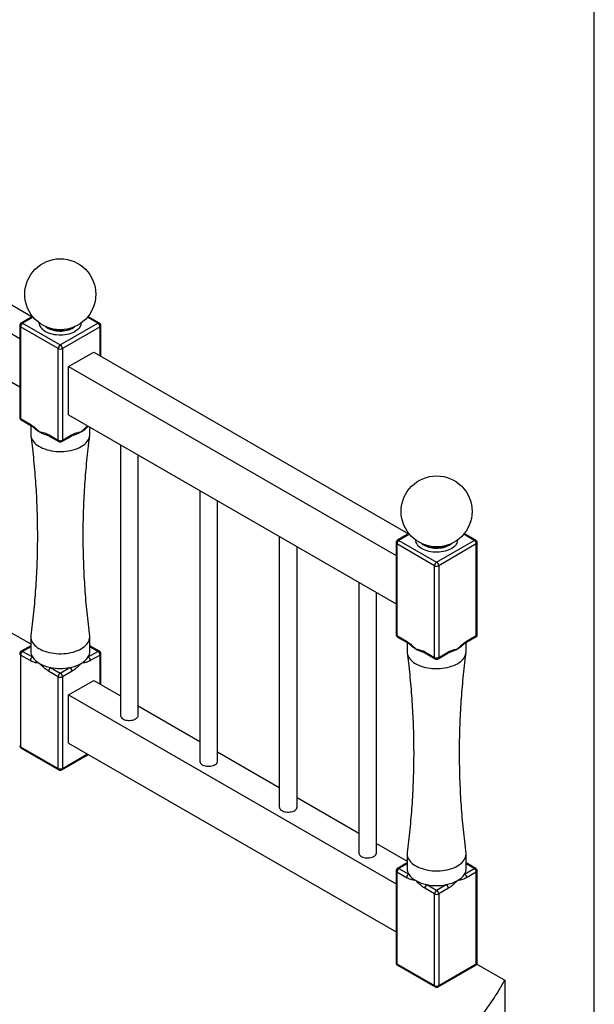
# Paper-space layout 'Sheet8' of a CAD drawing. Units: millimetres. Extents: x 0 to 299, y 1 to 236.
# Drawn here: x 277 to 297, y 102 to 135 of the extents above; entities that cross this region are included whole.
import ezdxf

# ---------------------------------------------------------------- set-up
doc = ezdxf.new("R2010")
doc.units = ezdxf.units.MM
doc.layers.add('SLD-0', color=179, linetype='Continuous')

psp = doc.layouts.new('Sheet8')

# ---------------------------------------------------------------- linework, layer by layer
at = {"color": 7, "linetype": 'Continuous', "lineweight": 25}
for p, q in [((267.17939, 131.27578), (277.8273, 125.12887)), ((266.33086, 130.78593), (277.40315, 124.39404)), ((266.33086, 129.15285), (277.40315, 122.76096)), ((277.84031, 125.13638), (277.45315, 124.91288)), ((280.09873, 124.91288), (279.71157, 125.13638)), ((277.40315, 124.82627), (277.40315, 121.72342)), ((278.70523, 124.05068), (277.43243, 124.78545)), ((277.43243, 124.78545), (277.43243, 121.6826)), ((277.50315, 124.90793), (278.77594, 124.17316)), ((278.77594, 124.17316), (280.04873, 124.90793)), ((280.11944, 124.78545), (278.84665, 124.05068)), ((280.14873, 123.78873), (280.14873, 124.82627)), ((278.70523, 120.94783), (278.70523, 124.05068)), ((278.84665, 124.05068), (278.84665, 120.94783)), ((279.05878, 123.43826), (279.90731, 123.9281)), ((279.90731, 123.9281), (290.55522, 117.7812)), ((279.05878, 123.43826), (290.13107, 117.04636)), ((279.05878, 121.80518), (279.05878, 123.43826)), ((277.43243, 121.6826), (277.76061, 121.49315)), ((277.45315, 121.63681), (277.78132, 121.44736)), ((279.05878, 121.80518), (290.13107, 115.41328)), ((277.77594, 121.45047), (277.77594, 121.1431)), ((279.77594, 121.1431), (279.77594, 121.39117)), ((278.37705, 121.13728), (278.70523, 120.94783)), ((278.39777, 121.0915), (278.72594, 120.90205)), ((278.82593, 120.90205), (279.15411, 121.0915)), ((278.84665, 120.94783), (279.17482, 121.13728)), ((280.80939, 120.79457), (280.80939, 111.63936)), ((281.40939, 111.63936), (281.40939, 120.4482)), ((283.4964, 119.2434), (283.4964, 110.08818)), ((284.0964, 110.08818), (284.0964, 118.89702)), ((286.1834, 117.69222), (286.1834, 108.53701)), ((290.56823, 117.78871), (290.18107, 117.5652)), ((292.82665, 117.5652), (292.43949, 117.78871)), ((286.7834, 108.53701), (286.7834, 117.34585)), ((290.13107, 117.4786), (290.13107, 114.37574)), ((291.43315, 116.70301), (290.16036, 117.43778)), ((290.16036, 117.43778), (290.16036, 114.33492)), ((290.23107, 117.56025), (291.50386, 116.82549)), ((291.50386, 116.82549), (292.77665, 117.56025)), ((292.84736, 117.43778), (291.57457, 116.70301)), ((292.84736, 114.33492), (292.84736, 117.43778)), ((292.87665, 114.31801), (292.87665, 117.4786)), ((291.43315, 113.60016), (291.43315, 116.70301)), ((291.57457, 116.70301), (291.57457, 113.60016)), ((288.87041, 116.14105), (288.87041, 106.98583)), ((289.47041, 106.98583), (289.47041, 115.79467)), ((276.74248, 114.65016), (277.77594, 114.05356)), ((277.77594, 114.30163), (277.77594, 113.80297)), ((279.77594, 113.80297), (279.77594, 114.30163)), ((290.16036, 114.33492), (290.48853, 114.14547)), ((290.18107, 114.28914), (290.50925, 114.09969)), ((292.49847, 114.09969), (292.87665, 114.31801)), ((292.51919, 114.14547), (292.84736, 114.33492)), ((277.77594, 113.99426), (277.45315, 113.80792)), ((280.09873, 113.80792), (279.77594, 113.99426)), ((290.50386, 114.1028), (290.50386, 113.79543)), ((292.50386, 113.79543), (292.50386, 114.1028)), ((277.43243, 113.6805), (277.43243, 110.57764)), ((277.76061, 113.49105), (277.43243, 113.6805)), ((277.50315, 113.80297), (277.83132, 113.61352)), ((279.72055, 113.61352), (280.04873, 113.80297)), ((280.11944, 113.6805), (279.79126, 113.49105)), ((280.14873, 112.68378), (280.14873, 113.72132)), ((291.10497, 113.78961), (291.43315, 113.60016)), ((291.12569, 113.74382), (291.45386, 113.55437)), ((291.55386, 113.55437), (291.88203, 113.74382)), ((291.57457, 113.60016), (291.90275, 113.78961)), ((278.70523, 112.94573), (278.37705, 113.13518)), ((278.44776, 113.25766), (278.77594, 113.0682)), ((278.77594, 113.0682), (279.10411, 113.25766)), ((279.17482, 113.13518), (278.84665, 112.94573)), ((278.70523, 109.84287), (278.70523, 112.94573)), ((278.84665, 112.94573), (278.84665, 109.84287)), ((279.05878, 112.3333), (279.90731, 112.82315)), ((279.90731, 112.82315), (280.80939, 112.30239)), ((279.05878, 112.3333), (290.13107, 105.94141)), ((279.05878, 110.70022), (279.05878, 112.3333)), ((281.40939, 111.95602), (283.4964, 110.75121)), ((279.05878, 110.70022), (290.13107, 104.30833)), ((277.43243, 110.57764), (278.70523, 109.84287)), ((277.45315, 110.53186), (278.72594, 109.79709)), ((278.82593, 109.79709), (279.72458, 110.31587)), ((284.0964, 110.40484), (286.1834, 109.20004)), ((286.7834, 108.85367), (288.87041, 107.64886)), ((289.47041, 107.30249), (290.50386, 106.70589)), ((290.50386, 106.64659), (290.18107, 106.46025)), ((290.50386, 106.95396), (290.50386, 106.4553)), ((292.50386, 106.4553), (292.50386, 106.95396)), ((292.82665, 106.46025), (292.50386, 106.64659)), ((290.13107, 106.37364), (290.13107, 103.27079)), ((290.16036, 106.33282), (290.16036, 103.22997)), ((290.48853, 106.14337), (290.16036, 106.33282)), ((290.23107, 106.4553), (290.55924, 106.26585)), ((292.44848, 106.26585), (292.77665, 106.4553)), ((292.84736, 106.33282), (292.51919, 106.14337)), ((292.84736, 103.22997), (292.84736, 106.33282)), ((292.87665, 103.27079), (292.87665, 106.37364)), ((291.43315, 105.59806), (291.10497, 105.78751)), ((291.17568, 105.90998), (291.50386, 105.72053)), ((291.50386, 105.72053), (291.83203, 105.90998)), ((291.90275, 105.78751), (291.57457, 105.59806)), ((291.43315, 102.4952), (291.43315, 105.59806)), ((291.57457, 105.59806), (291.57457, 102.4952)), ((290.16036, 103.22997), (291.43315, 102.4952)), ((290.18107, 103.18418), (291.45386, 102.44942)), ((291.55386, 102.44942), (292.82665, 103.18418)), ((291.57457, 102.4952), (292.84736, 103.22997)), ((292.86325, 103.22078), (293.81024, 102.6741)), ((293.81024, 102.6741), (293.81024, 96.14177))]:
    psp.add_line(p, q, dxfattribs=at)
at = {"color": 8, "linetype": 'Continuous', "lineweight": 25}
for p, q in [((277.85918, 125.11346), (277.50315, 124.90793)), ((280.04873, 124.90793), (279.69269, 125.11346)), ((280.11944, 123.80564), (280.11944, 124.78545)), ((290.5871, 117.76579), (290.23107, 117.56025)), ((292.77665, 117.56025), (292.42061, 117.76579)), ((277.77594, 113.96045), (277.50315, 113.80297)), ((280.04873, 113.80297), (279.77594, 113.96045)), ((280.11944, 112.70069), (280.11944, 113.6805)), ((278.84665, 109.84287), (279.69528, 110.33278)), ((290.50386, 106.61278), (290.23107, 106.4553)), ((292.77665, 106.4553), (292.50386, 106.61278))]:
    psp.add_line(p, q, dxfattribs=at)
at = {"color": 8, "linetype": 'Continuous', "lineweight": 25, "flags": 128}
for points in [[(278.28096, 124.62218), (278.23343, 124.65256), (278.19146, 124.68555), (278.15549, 124.72083), (278.12588, 124.75803), (278.10295, 124.79676), (278.08692, 124.83664), (278.07796, 124.87724), (278.07599, 124.91306)], [(278.27893, 124.79554), (278.30829, 124.77257), (278.35167, 124.74466)], [(279.47588, 124.91306), (279.47571, 124.89769), (279.47033, 124.85687), (279.45782, 124.81658), (279.43831, 124.77722), (279.41201, 124.73921), (279.37918, 124.70293), (279.34016, 124.66875), (279.29535, 124.63702), (279.24521, 124.60808), (279.19025, 124.58221), (279.13104, 124.55968), (279.06819, 124.54073), (279.00234, 124.52555), (278.93417, 124.51428), (278.86437, 124.50706), (278.79367, 124.50395), (278.72278, 124.50499), (278.65244, 124.51016), (278.58337, 124.51942), (278.51627, 124.53266), (278.45184, 124.54975), (278.39073, 124.57051), (278.33358, 124.59474), (278.28096, 124.62218)], [(279.26311, 124.79112), (279.22255, 124.762), (279.17661, 124.73548), (279.12597, 124.71198), (279.07123, 124.69178), (279.01303, 124.67512), (278.95205, 124.66218), (278.889, 124.65313), (278.82463, 124.64807), (278.75969, 124.64705), (278.69494, 124.6501), (278.63113, 124.65717), (278.56903, 124.66817), (278.50935, 124.68299), (278.4528, 124.70145), (278.40003, 124.72333), (278.35167, 124.74838), (278.30829, 124.77629), (278.28876, 124.79112)], [(278.35167, 124.74466), (278.40003, 124.71961), (278.4528, 124.69773), (278.50935, 124.67927), (278.56903, 124.66445), (278.63113, 124.65345), (278.69494, 124.64638), (278.75969, 124.64334), (278.82463, 124.64435), (278.889, 124.64941), (278.95205, 124.65846), (279.01303, 124.6714), (279.07123, 124.68806), (279.12597, 124.70826), (279.17661, 124.73176), (279.22255, 124.75828), (279.26325, 124.78751), (279.27295, 124.79554)], [(291.00888, 117.27451), (290.96135, 117.30488), (290.91938, 117.33788), (290.88341, 117.37316), (290.8538, 117.41035), (290.83087, 117.44909), (290.81484, 117.48896), (290.80588, 117.52957), (290.80392, 117.56538)], [(291.00685, 117.44787), (291.03621, 117.4249), (291.0796, 117.39699)], [(292.2038, 117.56538), (292.20363, 117.55002), (292.19825, 117.5092), (292.18574, 117.46891), (292.16623, 117.42955), (292.13993, 117.39154), (292.1071, 117.35525), (292.06808, 117.32108), (292.02327, 117.28935), (291.97313, 117.2604), (291.91817, 117.23454), (291.85897, 117.21201), (291.79612, 117.19306), (291.73027, 117.17787), (291.66209, 117.16661), (291.5923, 117.15939), (291.52159, 117.15628), (291.45071, 117.15732), (291.38037, 117.16249), (291.31129, 117.17174), (291.24419, 117.18498), (291.17976, 117.20207), (291.11865, 117.22284), (291.0615, 117.24707), (291.00888, 117.27451)], [(291.99103, 117.44344), (291.95047, 117.41432), (291.90453, 117.3878), (291.8539, 117.36431), (291.79916, 117.34411), (291.74095, 117.32744), (291.67997, 117.31451), (291.61693, 117.30546), (291.55255, 117.3004), (291.48761, 117.29938), (291.42286, 117.30243), (291.35906, 117.30949), (291.29695, 117.3205), (291.23727, 117.33532), (291.18072, 117.35378), (291.12795, 117.37566), (291.0796, 117.4007), (291.03621, 117.42862), (291.01668, 117.44344)], [(291.0796, 117.39699), (291.12795, 117.37194), (291.18072, 117.35006), (291.23727, 117.3316), (291.29695, 117.31678), (291.35906, 117.30577), (291.42286, 117.29871), (291.48761, 117.29566), (291.55255, 117.29668), (291.61693, 117.30174), (291.67997, 117.31079), (291.74095, 117.32373), (291.79916, 117.34039), (291.8539, 117.36059), (291.90453, 117.38408), (291.95047, 117.4106), (291.99117, 117.43984), (292.00087, 117.44787)]]:
    psp.add_lwpolyline(points, dxfattribs=at)
at = {"color": 7, "linetype": 'Continuous', "lineweight": 25, "flags": 128}
for points in [[(277.77594, 121.1431), (277.77599, 121.13706), (277.78038, 121.08878), (277.79174, 121.04088), (277.81001, 120.99369), (277.83506, 120.94755), (277.8667, 120.90279), (277.90472, 120.85971), (277.94886, 120.81862), (277.99879, 120.77981), (278.05418, 120.74354), (278.11463, 120.71007), (278.17971, 120.67965), (278.24898, 120.65247), (278.32195, 120.62874), (278.3981, 120.60861), (278.4769, 120.59223), (278.55779, 120.57972), (278.64022, 120.57116), (278.7236, 120.56661), (278.80735, 120.5661), (278.89087, 120.56964), (278.97359, 120.57721), (279.05493, 120.58874), (279.13431, 120.60416), (279.21117, 120.62336), (279.28498, 120.64621), (279.35522, 120.67254), (279.4214, 120.70217), (279.48304, 120.7349)], [(279.48304, 120.7349), (279.53973, 120.77049), (279.59107, 120.80869), (279.63668, 120.84924), (279.67626, 120.89185), (279.70952, 120.93622), (279.73623, 120.98205), (279.75621, 121.029), (279.76931, 121.07675), (279.77544, 121.12497), (279.77594, 121.1431)], [(277.77883, 114.34549), (277.77862, 114.34391), (277.77599, 114.29559), (277.78038, 114.2473), (277.79174, 114.1994), (277.81001, 114.15222), (277.83506, 114.10608), (277.8667, 114.06132), (277.90472, 114.01824), (277.94886, 113.97715), (277.99879, 113.93833), (278.05418, 113.90207), (278.11463, 113.8686), (278.17971, 113.83817), (278.24898, 113.811), (278.32195, 113.78726), (278.3981, 113.76714), (278.4769, 113.75076), (278.55779, 113.73825), (278.64022, 113.72968), (278.7236, 113.72513), (278.80735, 113.72463), (278.89087, 113.72817), (278.97359, 113.73573), (279.05493, 113.74727), (279.13431, 113.76269), (279.21117, 113.78189), (279.28498, 113.80473), (279.35522, 113.83107), (279.4214, 113.8607), (279.48304, 113.89343)], [(279.48304, 113.89343), (279.53973, 113.92902), (279.59107, 113.96722), (279.63668, 114.00777), (279.67626, 114.05038), (279.70952, 114.09475), (279.73623, 114.14057), (279.75621, 114.18753), (279.76931, 114.23528), (279.77544, 114.2835), (279.77457, 114.33184), (279.77305, 114.3455)], [(290.50386, 113.79543), (290.50391, 113.78939), (290.5083, 113.7411), (290.51966, 113.6932), (290.53793, 113.64602), (290.56298, 113.59988), (290.59462, 113.55512), (290.63265, 113.51204), (290.67678, 113.47095), (290.72671, 113.43213), (290.7821, 113.39587), (290.84255, 113.3624), (290.90763, 113.33197), (290.9769, 113.3048), (291.04987, 113.28106), (291.12602, 113.26094), (291.20482, 113.24456), (291.28572, 113.23205), (291.36814, 113.22348), (291.45152, 113.21893), (291.53527, 113.21843), (291.6188, 113.22197), (291.70152, 113.22953), (291.78285, 113.24107), (291.86223, 113.25649), (291.93909, 113.27569), (292.0129, 113.29854), (292.08314, 113.32487), (292.14932, 113.3545), (292.21097, 113.38723)], [(292.21097, 113.38723), (292.26766, 113.42282), (292.31899, 113.46102), (292.3646, 113.50157), (292.40418, 113.54418), (292.43744, 113.58855), (292.46415, 113.63437), (292.48413, 113.68133), (292.49723, 113.72908), (292.50337, 113.7773), (292.50386, 113.79543)], [(280.80939, 111.63936), (280.81076, 111.62279), (280.81864, 111.59667), (280.83334, 111.57155), (280.8545, 111.54802), (280.88164, 111.52663), (280.91412, 111.50788), (280.95117, 111.49221), (280.99194, 111.48), (281.03545, 111.47151), (281.0807, 111.46696), (281.12662, 111.46646), (281.17214, 111.47), (281.21618, 111.47752), (281.25773, 111.48882), (281.29579, 111.50366), (281.32949, 111.52168), (281.35803, 111.54245), (281.38074, 111.5655), (281.39709, 111.59028), (281.4067, 111.6162), (281.40939, 111.63936)], [(283.4964, 110.08818), (283.49777, 110.07162), (283.50565, 110.0455), (283.52034, 110.02038), (283.54151, 109.99685), (283.56865, 109.97545), (283.60112, 109.95671), (283.63818, 109.94104), (283.67894, 109.92882), (283.72246, 109.92034), (283.76771, 109.91579), (283.81363, 109.91528), (283.85914, 109.91883), (283.90319, 109.92634), (283.94473, 109.93765), (283.9828, 109.95248), (284.0165, 109.9705), (284.04504, 109.99128), (284.06775, 110.01432), (284.0841, 110.0391), (284.0937, 110.06503), (284.0964, 110.08818)], [(286.1834, 108.53701), (286.18478, 108.52044), (286.19266, 108.49432), (286.20735, 108.4692), (286.22851, 108.44567), (286.25565, 108.42428), (286.28813, 108.40553), (286.32518, 108.38986), (286.36595, 108.37765), (286.40946, 108.36916), (286.45471, 108.36461), (286.50063, 108.36411), (286.54615, 108.36765), (286.5902, 108.37517), (286.63174, 108.38647), (286.66981, 108.40131), (286.7035, 108.41933), (286.73204, 108.4401), (286.75475, 108.46315), (286.7711, 108.48792), (286.78071, 108.51385), (286.7834, 108.53701)], [(288.87041, 106.98583), (288.87178, 106.96927), (288.87966, 106.94315), (288.89436, 106.91803), (288.91552, 106.89449), (288.94266, 106.8731), (288.97514, 106.85435), (289.01219, 106.83869), (289.05295, 106.82647), (289.09647, 106.81799), (289.14172, 106.81344), (289.18764, 106.81293), (289.23316, 106.81648), (289.2772, 106.82399), (289.31874, 106.8353), (289.35681, 106.85013), (289.39051, 106.86815), (289.41905, 106.88893), (289.44176, 106.91197), (289.45811, 106.93675), (289.46771, 106.96268), (289.47041, 106.98583)], [(290.50675, 106.99782), (290.50654, 106.99624), (290.50391, 106.94791), (290.5083, 106.89963), (290.51966, 106.85173), (290.53793, 106.80454), (290.56298, 106.75841), (290.59462, 106.71364), (290.63265, 106.67057), (290.67678, 106.62947), (290.72671, 106.59066), (290.7821, 106.55439), (290.84255, 106.52093), (290.90763, 106.4905), (290.9769, 106.46333), (291.04987, 106.43959), (291.12602, 106.41946), (291.20482, 106.40309), (291.28572, 106.39057), (291.36814, 106.38201), (291.45152, 106.37746), (291.53527, 106.37695), (291.6188, 106.3805), (291.70152, 106.38806), (291.78285, 106.39959), (291.86223, 106.41501), (291.93909, 106.43421), (292.0129, 106.45706), (292.08314, 106.48339), (292.14932, 106.51303), (292.21097, 106.54575)], [(292.21097, 106.54575), (292.26766, 106.58134), (292.31899, 106.61955), (292.3646, 106.66009), (292.40418, 106.7027), (292.43744, 106.74708), (292.46415, 106.7929), (292.48413, 106.83985), (292.49723, 106.88761), (292.50337, 106.93582), (292.50249, 106.98417), (292.50097, 106.99782)]]:
    psp.add_lwpolyline(points, dxfattribs=at)
at = {"color": 7, "linetype": 'Continuous', "lineweight": 25}
for centre in [(278.77594, 125.88778), (291.50386, 118.5401)]:
    psp.add_circle(centre, 1.2, dxfattribs=at)
for centre, radius, start, end in [((277.50315, 124.82627), 0.1, 119.997312, 180), ((277.58596, 124.77847), 0.15368, 122.605478, 177.394522), ((279.96592, 124.77847), 0.15368, 2.605478, 57.394522), ((280.04873, 124.82627), 0.1, 360, 60.002688), ((278.85875, 124.0437), 0.15368, 122.605478, 177.394522), ((278.77594, 124.18716), 0.1537, 242.609672, 297.390328), ((278.69313, 124.0437), 0.15368, 2.605478, 57.394522), ((277.50315, 121.72342), 0.1, 180, 240.002688), ((278.46312, 121.92591), 0.79676, 228.848977, 240.338865), ((279.08923, 121.92518), 0.79588, 299.657599, 311.2644), ((278.63426, 122.22956), 1.14531, 240.416339, 252.515829), ((278.92064, 122.22241), 1.1376, 287.313901, 299.628714), ((278.77594, 121.0843), 0.1537, 242.609672, 297.390328), ((278.77594, 120.98865), 0.1, 240.002688, 299.997312), ((290.23107, 117.4786), 0.1, 119.997312, 180), ((290.31388, 117.43079), 0.15368, 122.605478, 177.394522), ((292.69384, 117.43079), 0.15368, 2.605478, 57.394522), ((292.77665, 117.4786), 0.1, 0, 60.002688), ((291.58667, 116.69603), 0.15368, 122.605478, 177.394522), ((291.50386, 116.83948), 0.1537, 242.609672, 297.390328), ((291.42105, 116.69603), 0.15368, 2.605478, 57.394522), ((290.23107, 114.37574), 0.1, 180, 240.002688), ((291.19104, 114.57824), 0.79676, 228.848977, 240.338865), ((291.81715, 114.5775), 0.79588, 299.657599, 311.2644), ((277.50315, 113.72132), 0.1, 119.997312, 180), ((277.58596, 113.67351), 0.15368, 122.605478, 177.394522), ((278.14201, 113.80717), 0.36609, 180.656333, 211.934564), ((279.40987, 113.80717), 0.36609, 328.065436, 359.343667), ((279.96592, 113.67351), 0.15368, 2.605478, 57.394522), ((280.04873, 113.72132), 0.1, 0, 60.002688), ((291.36219, 114.88189), 1.14531, 240.416339, 252.515829), ((291.64856, 114.87474), 1.1376, 287.313901, 299.628714), ((277.91413, 113.48406), 0.15368, 122.605478, 177.394522), ((278.37802, 113.96878), 0.65199, 213.017032, 241.691337), ((278.68022, 114.49227), 1.2563, 240.878956, 259.336987), ((278.87166, 114.49227), 1.2563, 280.663013, 299.121044), ((279.17386, 113.96878), 0.65199, 298.308663, 326.982968), ((279.63774, 113.48406), 0.15368, 2.605478, 57.394522), ((291.50386, 113.73663), 0.1537, 242.609672, 297.390328), ((291.50386, 113.64098), 0.1, 240.002688, 299.997312), ((278.53057, 113.1282), 0.15368, 122.605478, 177.394522), ((278.77594, 114.92057), 1.69499, 258.836172, 281.163828), ((278.85875, 112.93874), 0.15368, 122.605478, 177.394522), ((278.69313, 112.93874), 0.15368, 2.605478, 57.394522), ((279.0213, 113.1282), 0.15368, 2.605478, 57.394522), ((278.77594, 113.0822), 0.1537, 242.609672, 297.390328), ((277.50315, 110.61846), 0.1, 180, 240.002688), ((278.77594, 109.97935), 0.1537, 242.609672, 297.390328), ((278.77594, 109.8837), 0.1, 240.002688, 299.997312), ((290.23107, 106.37364), 0.1, 119.997312, 180), ((290.31388, 106.32584), 0.15368, 122.605478, 177.394522), ((290.86993, 106.45949), 0.36609, 180.656333, 211.934564), ((292.13779, 106.45949), 0.36609, 328.065436, 359.343667), ((292.69384, 106.32584), 0.15368, 2.605478, 57.394522), ((292.77665, 106.37364), 0.1, 0, 60.002688), ((290.64205, 106.13639), 0.15368, 122.605478, 177.394522), ((291.10594, 106.62111), 0.65199, 213.017032, 241.691337), ((291.40814, 107.14459), 1.2563, 240.878956, 259.336987), ((291.59958, 107.14459), 1.2563, 280.663013, 299.121044), ((291.90178, 106.62111), 0.65199, 298.308663, 326.982968), ((292.36567, 106.13639), 0.15368, 2.605478, 57.394522), ((291.25849, 105.78052), 0.15368, 122.605478, 177.394522), ((291.50386, 107.5729), 1.69499, 258.836172, 281.163828), ((291.58667, 105.59107), 0.15368, 122.605478, 177.394522), ((291.42105, 105.59107), 0.15368, 2.605478, 57.394522), ((291.74922, 105.78052), 0.15368, 2.605478, 57.394522), ((291.50386, 105.73453), 0.1537, 242.609672, 297.390328), ((290.23107, 103.27079), 0.1, 180, 240.002688), ((292.77665, 103.27079), 0.1, 299.997312, 0), ((291.50386, 102.63167), 0.1537, 242.609672, 297.390328), ((291.50386, 102.53602), 0.1, 240.002688, 299.997312)]:
    psp.add_arc(centre, radius, start, end, dxfattribs=at)
at = {"color": 8, "linetype": 'Continuous', "lineweight": 25}
for centre, radius, start, end in [((277.45319, 124.83126), 0.05029, 185.694799, 245.625342), ((277.47385, 124.86704), 0.0503, 54.382423, 114.307119), ((280.07802, 124.86704), 0.0503, 65.692881, 125.617577), ((280.09868, 124.83126), 0.05029, 294.374658, 354.305201), ((277.45319, 121.72841), 0.05029, 185.694799, 245.625342), ((277.48143, 121.67719), 0.0493, 173.701152, 234.986667), ((277.80956, 121.48773), 0.04925, 173.683417, 235.180754), ((278.42462, 121.13122), 0.04795, 172.744171, 235.943649), ((279.12582, 121.13187), 0.0493, 305.013333, 6.298848), ((278.7528, 120.94177), 0.04795, 172.74417, 235.943649), ((278.79765, 120.94242), 0.0493, 305.013333, 6.298848), ((290.18111, 117.48359), 0.05029, 185.694799, 245.625342), ((290.20178, 117.51937), 0.0503, 54.382423, 114.307119), ((292.80594, 117.51937), 0.0503, 65.692881, 125.617577), ((292.82661, 117.48359), 0.05029, 294.374658, 354.305201), ((290.18111, 114.38073), 0.05029, 185.694799, 245.625342), ((290.20936, 114.32952), 0.0493, 173.701152, 234.986667), ((290.53748, 114.14005), 0.04925, 173.683417, 235.180754), ((292.47164, 114.13941), 0.04793, 303.967499, 7.264746), ((277.45319, 113.72631), 0.05029, 185.694799, 245.625342), ((277.47385, 113.76208), 0.0503, 54.382423, 114.307119), ((280.07802, 113.76208), 0.0503, 65.692881, 125.617577), ((280.09868, 113.72631), 0.05029, 294.374658, 354.305201), ((291.15254, 113.78355), 0.04795, 172.744171, 235.943649), ((291.85375, 113.7842), 0.0493, 305.013333, 6.298848), ((291.48072, 113.5941), 0.04795, 172.74417, 235.943649), ((291.52557, 113.59475), 0.0493, 305.013333, 6.298848), ((277.45319, 110.62345), 0.05029, 185.694799, 245.625342), ((277.48143, 110.57223), 0.0493, 173.701152, 234.986667), ((278.7528, 109.83682), 0.04795, 172.74417, 235.943649), ((278.79908, 109.83682), 0.04795, 304.056351, 7.25583), ((290.18111, 106.37864), 0.05029, 185.694799, 245.625342), ((290.20178, 106.41441), 0.0503, 54.382423, 114.307119), ((292.80594, 106.41441), 0.0503, 65.692881, 125.617577), ((292.82661, 106.37864), 0.05029, 294.374658, 354.305201), ((290.18111, 103.27578), 0.05029, 185.694799, 245.625342), ((290.20936, 103.22456), 0.0493, 173.701152, 234.986667), ((292.79979, 103.22391), 0.04795, 304.056351, 7.25583), ((292.82661, 103.27578), 0.05029, 294.374658, 354.305201), ((291.48072, 102.48915), 0.04795, 172.74417, 235.943649), ((291.527, 102.48915), 0.04795, 304.056351, 7.25583)]:
    psp.add_arc(centre, radius, start, end, dxfattribs=at)
at = {"color": 7, "linetype": 'Continuous', "lineweight": 25}
psp.add_ellipse((292.77665, 114.37574), major_axis=(0.1, -0.05774), ratio=0.00007037, start_param=0.00004063, end_param=0.78543879, dxfattribs=at)
for points, knots in [([(277.76061, 121.49315), (277.76558, 121.4902), (277.79148, 121.47487), (277.83837, 121.44152), (277.92175, 121.37318), (277.99799, 121.3017), (278.05374, 121.24808), (278.06864, 121.23374), (278.06883, 121.23356)], [0, 0, 0, 0, 0.04699269, 0.24466974, 0.44461595, 0.85157189, 0.99811009, 1, 1, 1, 1]), ([(277.78162, 121.44768), (277.78424, 121.44626), (277.79559, 121.44013), (277.81881, 121.42438), (277.85232, 121.39952), (277.89296, 121.36609), (277.92278, 121.34081), (277.9393, 121.32554), (277.93978, 121.32509)], [0, 0, 0, 0, 0.05350105, 0.23208388, 0.43923426, 0.68643492, 0.99075587, 1, 1, 1, 1]), ([(279.61346, 121.32591), (279.62069, 121.33253), (279.64445, 121.35424), (279.68074, 121.38406), (279.71154, 121.40895), (279.72523, 121.41833), (279.7269, 121.41948)], [0, 0, 0, 0, 0.19279013, 0.63278963, 0.95522509, 1, 1, 1, 1]), ([(277.77844, 121.09909), (277.79297, 120.98685), (277.8247, 120.74189), (277.86617, 120.36253), (277.90432, 119.96149), (277.93608, 119.55927), (277.96162, 119.15615), (277.98085, 118.75235), (277.99379, 118.34809), (278.0004, 117.94359), (278.0007, 117.53907), (277.99468, 117.13476), (277.98236, 116.73089), (277.96375, 116.32767), (277.93888, 115.92534), (277.90783, 115.52409), (277.87046, 115.12419), (277.82805, 114.73117), (277.79492, 114.47219), (277.77871, 114.34551)], [0, 0, 0, 0, 0.05032212, 0.10983352, 0.16938296, 0.22896171, 0.2885613, 0.3481735, 0.40779029, 0.4674038, 0.52700628, 0.58659008, 0.64614516, 0.70566377, 0.76513824, 0.82456084, 0.8839237, 0.94321877, 1, 1, 1, 1]), ([(278.06883, 121.23356), (278.06902, 121.23352), (278.08392, 121.23066), (278.12582, 121.22253), (278.19476, 121.20835), (278.27738, 121.18477), (278.33884, 121.15875), (278.37208, 121.14008), (278.37705, 121.13728)], [0, 0, 0, 0, 0.00188973, 0.14841438, 0.41717949, 0.68589886, 0.95301166, 1, 1, 1, 1]), ([(278.29094, 121.13646), (278.30465, 121.13216), (278.33173, 121.12368), (278.36688, 121.10933), (278.38878, 121.09703), (278.3976, 121.09208)], [0, 0, 0, 0, 0.37984477, 0.75006544, 1, 1, 1, 1]), ([(279.15427, 121.09191), (279.15959, 121.09508), (279.1764, 121.10511), (279.20735, 121.11841), (279.23706, 121.12972), (279.25506, 121.13485), (279.2584, 121.1358)], [0, 0, 0, 0, 0.15394001, 0.4860094, 0.90468133, 1, 1, 1, 1]), ([(279.17482, 121.13728), (279.1798, 121.14008), (279.20569, 121.15465), (279.25259, 121.17544), (279.33597, 121.20337), (279.4122, 121.21991), (279.46795, 121.23066), (279.48285, 121.23352), (279.48304, 121.23356)], [0, 0, 0, 0, 0.04699269, 0.24466974, 0.44461595, 0.85157189, 0.99811009, 1, 1, 1, 1]), ([(279.77379, 114.3458), (279.7657, 114.40578), (279.73974, 114.5983), (279.70246, 114.9249), (279.66173, 115.32541), (279.62756, 115.72722), (279.59954, 116.13), (279.57783, 116.53356), (279.56242, 116.93767), (279.55332, 117.3421), (279.55054, 117.74664), (279.55408, 118.15106), (279.56392, 118.55513), (279.58006, 118.95863), (279.60246, 119.36134), (279.63113, 119.76303), (279.66588, 120.16352), (279.70719, 120.56247), (279.74315, 120.87428), (279.76741, 121.05256), (279.77371, 121.09889)], [0, 0, 0, 0, 0.02692894, 0.08642535, 0.14596333, 0.20553403, 0.26512886, 0.32473951, 0.38435788, 0.44397605, 0.50358623, 0.56318073, 0.62275049, 0.68228678, 0.74178196, 0.80122833, 0.86061805, 0.91994317, 0.97919554, 1, 1, 1, 1]), ([(290.48853, 114.14547), (290.49351, 114.14253), (290.5194, 114.1272), (290.56629, 114.09385), (290.64968, 114.0255), (290.72591, 113.95403), (290.78166, 113.90041), (290.79656, 113.88607), (290.79675, 113.88589)], [0, 0, 0, 0, 0.04699269, 0.24466974, 0.44461595, 0.85157189, 0.99811009, 1, 1, 1, 1]), ([(290.50954, 114.1), (290.51216, 114.09859), (290.52351, 114.09246), (290.54673, 114.07671), (290.58024, 114.05185), (290.62088, 114.01842), (290.6507, 113.99314), (290.66722, 113.97787), (290.66771, 113.97742)], [0, 0, 0, 0, 0.05350105, 0.23208388, 0.43923426, 0.68643492, 0.99075587, 1, 1, 1, 1]), ([(292.21097, 113.88589), (292.21116, 113.88607), (292.22606, 113.90041), (292.26796, 113.94066), (292.33689, 114.00607), (292.41951, 114.07788), (292.48097, 114.12282), (292.51421, 114.14252), (292.51919, 114.14547)], [0, 0, 0, 0, 0.00188973, 0.14841438, 0.41717949, 0.68589886, 0.95301166, 1, 1, 1, 1]), ([(292.34138, 113.97824), (292.34861, 113.98484), (292.37236, 114.00653), (292.40875, 114.03676), (292.44803, 114.06745), (292.47675, 114.08772), (292.49236, 114.09666), (292.49818, 114.1)], [0, 0, 0, 0, 0.13832845, 0.45403157, 0.68538156, 0.88260764, 1, 1, 1, 1]), ([(290.50636, 113.75142), (290.5209, 113.63918), (290.55262, 113.39422), (290.59409, 113.01486), (290.63224, 112.61381), (290.664, 112.21159), (290.68954, 111.80848), (290.70878, 111.40468), (290.72171, 111.00042), (290.72833, 110.59592), (290.72862, 110.1914), (290.7226, 109.78709), (290.71028, 109.38322), (290.69167, 108.98), (290.6668, 108.57766), (290.63575, 108.17642), (290.59839, 107.77651), (290.55597, 107.38349), (290.52284, 107.12452), (290.50663, 106.99783)], [0, 0, 0, 0, 0.05032212, 0.10983352, 0.16938296, 0.22896171, 0.2885613, 0.3481735, 0.40779029, 0.4674038, 0.52700628, 0.58659008, 0.64614516, 0.70566377, 0.76513824, 0.82456084, 0.8839237, 0.94321877, 1, 1, 1, 1]), ([(290.79675, 113.88589), (290.79694, 113.88585), (290.81184, 113.88298), (290.85374, 113.87486), (290.92268, 113.86067), (291.0053, 113.8371), (291.06676, 113.81108), (291.1, 113.7924), (291.10497, 113.78961)], [0, 0, 0, 0, 0.00188973, 0.14841438, 0.41717949, 0.68589886, 0.95301166, 1, 1, 1, 1]), ([(291.01886, 113.78879), (291.03257, 113.78449), (291.05965, 113.77601), (291.0948, 113.76166), (291.1167, 113.74936), (291.12552, 113.7444)], [0, 0, 0, 0, 0.37984477, 0.75006544, 1, 1, 1, 1]), ([(291.88219, 113.74424), (291.88751, 113.74741), (291.90432, 113.75744), (291.93527, 113.77074), (291.96499, 113.78205), (291.98298, 113.78717), (291.98632, 113.78812)], [0, 0, 0, 0, 0.15394001, 0.4860094, 0.90468133, 1, 1, 1, 1]), ([(291.90275, 113.78961), (291.90772, 113.79241), (291.93361, 113.80697), (291.98051, 113.82777), (292.06389, 113.85569), (292.14012, 113.87224), (292.19588, 113.88298), (292.21078, 113.88585), (292.21097, 113.88589)], [0, 0, 0, 0, 0.04699269, 0.24466974, 0.44461595, 0.85157189, 0.99811009, 1, 1, 1, 1]), ([(292.50171, 106.99812), (292.49362, 107.05811), (292.46767, 107.25063), (292.43038, 107.57723), (292.38965, 107.97774), (292.35548, 108.37955), (292.32747, 108.78233), (292.30576, 109.18589), (292.29034, 109.59), (292.28124, 109.99443), (292.27846, 110.39897), (292.282, 110.80338), (292.29184, 111.20745), (292.30799, 111.61095), (292.33039, 112.01367), (292.35905, 112.41536), (292.3938, 112.81585), (292.43511, 113.2148), (292.47107, 113.5266), (292.49533, 113.70488), (292.50164, 113.75121)], [0, 0, 0, 0, 0.02692894, 0.08642535, 0.14596333, 0.20553403, 0.26512886, 0.32473951, 0.38435788, 0.44397605, 0.50358623, 0.56318073, 0.62275049, 0.68228678, 0.74178196, 0.80122833, 0.86061805, 0.91994317, 0.97919554, 1, 1, 1, 1]), ([(278.06883, 113.39477), (278.06864, 113.3948), (278.05374, 113.39767), (278.01184, 113.40579), (277.9429, 113.41998), (277.86029, 113.44355), (277.79883, 113.46957), (277.76558, 113.48825), (277.76061, 113.49105)], [0, 0, 0, 0, 0.00188973, 0.14841438, 0.41717949, 0.68589886, 0.95301166, 1, 1, 1, 1]), ([(278.37705, 113.13518), (278.37208, 113.13813), (278.34619, 113.15345), (278.29929, 113.1868), (278.21591, 113.25515), (278.13967, 113.32662), (278.08392, 113.38025), (278.06902, 113.39458), (278.06883, 113.39477)], [0, 0, 0, 0, 0.04699269, 0.24466974, 0.44461595, 0.85157189, 0.99811009, 1, 1, 1, 1]), ([(279.48304, 113.39477), (279.48285, 113.39458), (279.46795, 113.38025), (279.42605, 113.33999), (279.35712, 113.27459), (279.2745, 113.20277), (279.21304, 113.15783), (279.1798, 113.13813), (279.17482, 113.13518)], [0, 0, 0, 0, 0.00188973, 0.14841438, 0.41717949, 0.68589886, 0.95301166, 1, 1, 1, 1]), ([(279.79126, 113.49105), (279.78629, 113.48825), (279.75305, 113.46957), (279.69159, 113.44355), (279.60897, 113.41998), (279.54004, 113.40579), (279.49814, 113.39767), (279.48323, 113.3948), (279.48304, 113.39477)], [0, 0, 0, 0, 0.04698834, 0.31410114, 0.58282051, 0.85158562, 0.99811027, 1, 1, 1, 1]), ([(290.79675, 106.04709), (290.79656, 106.04713), (290.78166, 106.05), (290.73976, 106.05812), (290.67083, 106.07231), (290.58821, 106.09588), (290.52675, 106.1219), (290.4935, 106.14058), (290.48853, 106.14337)], [0, 0, 0, 0, 0.00188973, 0.14841438, 0.41717949, 0.68589886, 0.95301166, 1, 1, 1, 1]), ([(291.10497, 105.78751), (291.1, 105.79045), (291.07411, 105.80578), (291.02721, 105.83913), (290.94383, 105.90748), (290.86759, 105.97895), (290.81184, 106.03257), (290.79694, 106.04691), (290.79675, 106.04709)], [0, 0, 0, 0, 0.04699269, 0.24466974, 0.44461595, 0.85157189, 0.99811009, 1, 1, 1, 1]), ([(292.21097, 106.04709), (292.21078, 106.04691), (292.19588, 106.03257), (292.15397, 105.99232), (292.08504, 105.92691), (292.00242, 105.8551), (291.94096, 105.81016), (291.90772, 105.79046), (291.90275, 105.78751)], [0, 0, 0, 0, 0.00188973, 0.14841438, 0.41717949, 0.68589886, 0.95301166, 1, 1, 1, 1]), ([(292.51919, 106.14337), (292.51421, 106.14058), (292.48097, 106.1219), (292.41951, 106.09588), (292.33689, 106.07231), (292.26796, 106.05812), (292.22606, 106.05), (292.21116, 106.04713), (292.21097, 106.04709)], [0, 0, 0, 0, 0.04698834, 0.31410114, 0.58282051, 0.85158562, 0.99811027, 1, 1, 1, 1]), ([(231.24581, 78.13265), (231.42186, 78.1105), (231.76915, 78.0668), (232.28816, 78.01648), (232.79643, 77.97831), (233.29461, 77.95295), (233.78002, 77.93992), (234.25305, 77.93875), (234.71405, 77.94888), (235.16621, 77.97002), (235.61272, 78.00208), (236.05372, 78.04504), (236.48928, 78.09885), (236.91666, 78.16289), (237.3361, 78.23687), (237.74787, 78.32047), (238.15222, 78.41338), (238.56905, 78.52034), (238.99746, 78.64261), (239.4364, 78.78137), (239.86705, 78.93066), (240.28982, 79.09), (240.70509, 79.25893), (241.13788, 79.44772), (241.58687, 79.65771), (242.05077, 79.88998), (242.50671, 80.13275), (242.98427, 80.40155), (243.48208, 80.6975), (243.9991, 81.02127), (244.5089, 81.35521), (245.0126, 81.69804), (245.51129, 82.0485), (246.07703, 82.45647), (246.70824, 82.92271), (247.40575, 83.44636), (248.10397, 83.97294), (248.80609, 84.49878), (249.5153, 85.02019), (250.15713, 85.4781), (250.72976, 85.87257), (251.2293, 86.20532), (251.73692, 86.53045), (252.25357, 86.84683), (252.78025, 87.15333), (253.31794, 87.44882), (253.84495, 87.7205), (254.36027, 87.96891), (254.86252, 88.19518), (255.37468, 88.41118), (255.89641, 88.61734), (256.42732, 88.81412), (256.96703, 89.00197), (257.51517, 89.18135), (258.11913, 89.36743), (258.78105, 89.55824), (259.50263, 89.75192), (260.23483, 89.93545), (260.97691, 90.10974), (261.76771, 90.28443), (262.60788, 90.45896), (263.49763, 90.63313), (264.39632, 90.80016), (265.30281, 90.96143), (266.21594, 91.11834), (267.13459, 91.2723), (268.17359, 91.44384), (269.33259, 91.63415), (270.60989, 91.84669), (271.88739, 92.06617), (273.02022, 92.27063), (274.00781, 92.45876), (274.85108, 92.62744), (275.69, 92.80458), (276.5237, 92.99128), (277.35127, 93.18858), (278.15585, 93.39357), (278.93725, 93.60554), (279.69523, 93.82362), (280.44439, 94.0519), (281.18389, 94.29025), (281.91856, 94.5405), (282.64724, 94.80281), (283.36875, 95.07732), (284.07659, 95.36192), (284.76988, 95.65648), (285.4477, 95.96089), (286.10917, 96.27501), (286.73556, 96.58979), (287.32762, 96.90417), (287.88625, 97.21713), (288.42823, 97.53789), (288.95288, 97.86633), (289.45949, 98.20238), (289.94739, 98.54593), (290.41586, 98.8969), (290.86423, 99.2552), (291.29178, 99.62074), (291.69784, 99.99341), (292.0817, 100.37314), (292.43581, 100.75246), (292.76096, 101.13083), (293.05824, 101.5077), (293.33291, 101.89061), (293.58662, 102.27906), (293.73565, 102.54232), (293.81024, 102.6741)], [0, 0, 0, 0, 0.006822991, 0.013459301, 0.019923387, 0.026229795, 0.032393085, 0.03832106, 0.044138583, 0.049859049, 0.055495553, 0.061173712, 0.066790686, 0.072358888, 0.077890062, 0.083395217, 0.088884577, 0.094367537, 0.10066558, 0.106977968, 0.113314747, 0.119684503, 0.126094411, 0.132550309, 0.140224123, 0.147973534, 0.155801875, 0.16371062, 0.173230181, 0.182860389, 0.192595739, 0.202428611, 0.212349634, 0.222348018, 0.236710271, 0.251168161, 0.265682465, 0.280213416, 0.294722068, 0.309171687, 0.318853103, 0.328483846, 0.338056396, 0.3475648, 0.357004937, 0.36637481, 0.375674856, 0.383757667, 0.391795196, 0.399797584, 0.407774672, 0.415735375, 0.42368769, 0.431638715, 0.439594666, 0.449611487, 0.459653411, 0.469727424, 0.479838773, 0.489991126, 0.501791654, 0.513651448, 0.52556998, 0.53754512, 0.549573453, 0.561650579, 0.573771412, 0.590498816, 0.607283964, 0.624113259, 0.640975344, 0.652231024, 0.6634966, 0.674772067, 0.686058744, 0.697359442, 0.708677392, 0.719361548, 0.730053163, 0.740747409, 0.751439639, 0.762125414, 0.773049241, 0.783957691, 0.794846873, 0.805713255, 0.816553703, 0.827365516, 0.838146469, 0.848000489, 0.857826237, 0.867623238, 0.877391467, 0.887131387, 0.896843973, 0.906530749, 0.916193811, 0.925835863, 0.935460243, 0.945070948, 0.954672663, 0.963722357, 0.972773952, 0.98183314, 0.990906198, 1, 1, 1, 1])]:
    psp.add_open_spline(points, degree=3, knots=knots, dxfattribs=at)
at = {"color": 8, "linetype": 'Continuous', "lineweight": 25}
psp.add_open_spline([(279.48304, 121.23356), (279.48323, 121.23374), (279.49814, 121.24808), (279.54002, 121.28846), (279.60907, 121.35291), (279.66784, 121.40703), (279.70012, 121.4298), (279.70413, 121.43263)], degree=3, knots=[0, 0, 0, 0, 0.00261031, 0.20500646, 0.57625476, 0.94743987, 1, 1, 1, 1], dxfattribs=at)
at = {"layer": 'SLD-0', "color": 179, "lineweight": 25}
psp.add_line((296.83735, 0.88522), (296.83735, 208.96061), dxfattribs=at)

doc.saveas('drawing.dxf')
